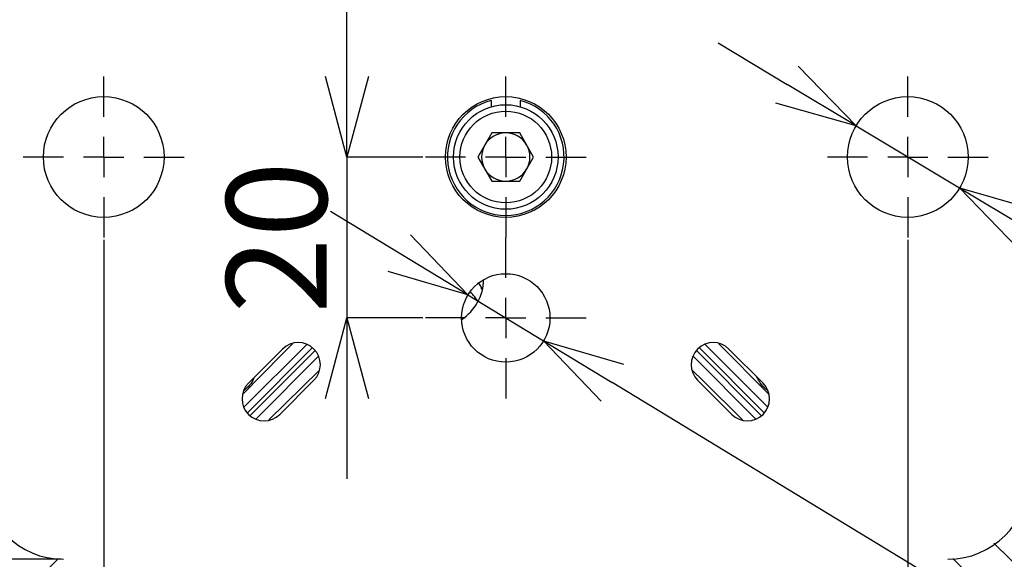
# Model space of a CAD drawing. Extents: x 25 to 435, y 25 to 312.
# Drawn here: x 193 to 217, y 117 to 130 of the extents above; entities that cross this region are included whole.
import ezdxf

# ---------------------------------------------------------------- set-up
doc = ezdxf.new("R2010")
doc.units = 0
doc.header["$LTSCALE"] = 5
doc.header["$PDSIZE"] = -1
doc.linetypes.add('CENTERX2', pattern=[20.32, 12.7, -2.54, 2.54, -2.54])
doc.linetypes.add('SLD-実線', pattern=[0])
doc.layers.get('0').update_dxf_attribs({"linetype": 'CONTINUOUS'})
doc.layers.get('DEFPOINTS').update_dxf_attribs({"linetype": 'CONTINUOUS'})
doc.layers.add('中心線', color=7, linetype='SLD-実線')
doc.layers.add('寸法', color=7, linetype='SLD-実線')
doc.styles.add('SLDTEXTSTYLE1', font='MS UI Gothic.ttf')
doc.dimstyles.new('承認図5', dxfattribs={"dimtxt": 2.5, "dimasz": 2, "dimexe": 0, "dimexo": 0.0625, "dimgap": 0.5, "dimtad": 1, "dimdec": 0, "dimlfac": 5, "dimrnd": 1e-09, "dimzin": 12, "dimtxsty": 'SLDTEXTSTYLE1', "dimblk1": 'OPEN30', "dimblk2": 'OPEN30', "dimsah": 1, "dimcen": 0.1, "dimclrd": 256, "dimclre": 256, "dimclrt": 256, "dimazin": 3, "dimtfac": 1, "dimtdec": 0, "dimtmove": 0, "dimatfit": 3, "dimtolj": 1, "dimtzin": 12})

# ---------------------------------------------------------------- blocks, each defined once
blk = doc.blocks.new('_OPEN30')
at = {"color": 0, "linetype": 'BYBLOCK'}
for p, q in [((-1, 0.267949), (0, 0)), ((0, 0), (-1, -0.267949)), ((0, 0), (-1, 0))]:
    blk.add_line(p, q, dxfattribs=at)
blk = doc.blocks.new('*D109')
at = {"layer": 'DEFPOINTS', "color": 0}
for p in [(194.764, 124.646), (214.764, 124.646), (214.764, 95.292)]:
    blk.add_point(p, dxfattribs=at)
at = {"layer": '寸法'}
for p, q in [((194.764, 124.584), (194.764, 95.292)), ((214.764, 124.584), (214.764, 95.292)), ((196.764, 95.292), (212.764, 95.292))]:
    blk.add_line(p, q, dxfattribs=at)
at = {"layer": '寸法', "xscale": 2, "yscale": 2, "zscale": 2, "rotation": 180}
blk.add_blockref('_OPEN30', (194.764, 95.292), dxfattribs=at)
at = {"layer": '寸法', "xscale": 2, "yscale": 2, "zscale": 2}
blk.add_blockref('_OPEN30', (214.764, 95.292), dxfattribs=at)
at = {"layer": '寸法', "insert": (204.764, 98.292), "char_height": 2.5, "attachment_point": 2, "style": 'SLDTEXTSTYLE1'}
blk.add_mtext('\\A1;100', dxfattribs=at)
blk = doc.blocks.new('*D108')
at = {"layer": 'DEFPOINTS', "color": 0}
for p in [(191.764, 118.646), (217.764, 118.646), (217.764, 90.716)]:
    blk.add_point(p, dxfattribs=at)
at = {"layer": '寸法'}
for p, q in [((191.764, 118.584), (191.764, 90.716)), ((217.764, 118.584), (217.764, 90.716)), ((193.764, 90.716), (215.764, 90.716))]:
    blk.add_line(p, q, dxfattribs=at)
at = {"layer": '寸法', "xscale": 2, "yscale": 2, "zscale": 2, "rotation": 180}
blk.add_blockref('_OPEN30', (191.764, 90.716), dxfattribs=at)
at = {"layer": '寸法', "xscale": 2, "yscale": 2, "zscale": 2}
blk.add_blockref('_OPEN30', (217.764, 90.716), dxfattribs=at)
at = {"layer": '寸法', "insert": (204.764, 93.716), "char_height": 2.5, "attachment_point": 2, "style": 'SLDTEXTSTYLE1'}
blk.add_mtext('\\A1;130', dxfattribs=at)
blk = doc.blocks.new('*D107')
at = {"layer": 'DEFPOINTS', "color": 0}
for p in [(193.764, 136.646), (166.86, 116.646), (193.764, 116.646)]:
    blk.add_point(p, dxfattribs=at)
at = {"layer": '寸法'}
for p, q in [((193.702, 136.646), (166.86, 136.646)), ((166.86, 134.646), (166.86, 118.646)), ((193.702, 116.646), (166.86, 116.646))]:
    blk.add_line(p, q, dxfattribs=at)
at = {"layer": '寸法', "xscale": 2, "yscale": 2, "zscale": 2}
for p, rotation in [((166.86, 136.646), 90), ((166.86, 116.646), 270)]:
    blk.add_blockref('_OPEN30', p, dxfattribs=dict(at, rotation=rotation))
at = {"layer": '寸法', "insert": (163.86, 126.646), "char_height": 2.5, "attachment_point": 2, "rotation": 90, "style": 'SLDTEXTSTYLE1'}
blk.add_mtext('\\A1;100', dxfattribs=at)
blk = doc.blocks.new('SW_CENTERMARKSYMBOL_5')
at = {"color": 0, "linetype": 'CENTERX2'}
for p, q in [((0, 5), (0, 10)), ((0, 0), (0, 2.5)), ((-5, 0), (-10, 0)), ((0, 0), (-2.5, 0)), ((0, 0), (0, -2.5)), ((0, 0), (2.5, 0)), ((5, 0), (10, 0)), ((0, -5), (0, -10))]:
    blk.add_line(p, q, dxfattribs=at)
blk = doc.blocks.new('*D112')
at = {"layer": 'DEFPOINTS', "color": 0}
for p in [(213.477, 127.417), (216.051, 125.876)]:
    blk.add_point(p, dxfattribs=at)
at = {"layer": '寸法'}
for p, q in [((211.761, 128.444), (210.046, 129.472)), ((213.477, 127.417), (216.051, 125.876)), ((239.022, 112.122), (217.767, 124.848))]:
    blk.add_line(p, q, dxfattribs=at)
at = {"layer": '寸法', "xscale": 2, "yscale": 2, "zscale": 2}
for p, rotation in [((213.477, 127.417), 329.088989731491), ((216.051, 125.876), 149.088989731491)]:
    blk.add_blockref('_OPEN30', p, dxfattribs=dict(at, rotation=rotation))
at = {"layer": '寸法', "insert": (235.751, 116.12), "char_height": 2.5, "attachment_point": 5, "rotation": 329.089, "style": 'SLDTEXTSTYLE1'}
blk.add_mtext('\\A1;3-∅15', dxfattribs=at)
blk = doc.blocks.new('*D113')
at = {"layer": 'DEFPOINTS', "color": 0}
for p in [(203.824, 123.217), (205.705, 122.075)]:
    blk.add_point(p, dxfattribs=at)
at = {"layer": '寸法'}
for p, q in [((202.114, 124.255), (200.405, 125.293)), ((203.824, 123.217), (205.705, 122.075)), ((231.874, 106.189), (207.414, 121.037))]:
    blk.add_line(p, q, dxfattribs=at)
at = {"layer": '寸法', "xscale": 2, "yscale": 2, "zscale": 2}
for p, rotation in [((203.824, 123.217), 328.739794222776), ((205.705, 122.075), 148.739794222776)]:
    blk.add_blockref('_OPEN30', p, dxfattribs=dict(at, rotation=rotation))
at = {"layer": '寸法', "insert": (230.345, 109.164), "char_height": 2.5, "attachment_point": 5, "rotation": 328.7398, "style": 'SLDTEXTSTYLE1'}
blk.add_mtext('\\A1;∅11', dxfattribs=at)
blk = doc.blocks.new('*D114')
at = {"layer": 'DEFPOINTS', "color": 0}
for p in [(202.764, 126.646), (200.813, 122.646), (202.764, 122.646)]:
    blk.add_point(p, dxfattribs=at)
at = {"layer": '寸法'}
for p, q in [((200.813, 128.646), (200.813, 130.646)), ((202.702, 126.646), (200.813, 126.646)), ((200.813, 126.646), (200.813, 122.646)), ((202.702, 122.646), (200.813, 122.646)), ((200.813, 120.646), (200.813, 118.646))]:
    blk.add_line(p, q, dxfattribs=at)
at = {"layer": '寸法', "xscale": 2, "yscale": 2, "zscale": 2}
for p, rotation in [((200.813, 126.646), 270), ((200.813, 122.646), 90)]:
    blk.add_blockref('_OPEN30', p, dxfattribs=dict(at, rotation=rotation))
at = {"layer": '寸法', "insert": (197.813, 124.646), "char_height": 2.5, "attachment_point": 2, "rotation": 90, "style": 'SLDTEXTSTYLE1'}
blk.add_mtext('\\A1;20', dxfattribs=at)

msp = doc.modelspace()

# ---------------------------------------------------------------- linework, layer by layer
for p, q in [((204.402, 128.05), (204.402, 127.895)), ((205.127, 127.895), (205.127, 128.05)), ((204.418, 127.246), (204.072, 126.646)), ((205.111, 127.246), (204.418, 127.246)), ((205.457, 126.646), (205.111, 127.246)), ((204.072, 126.646), (204.418, 126.046)), ((205.111, 126.046), (205.457, 126.646)), ((204.418, 126.046), (205.111, 126.046)), ((198.249, 120.424), (199.812, 121.988)), ((209.715, 121.99), (211.279, 120.426)), ((211.301, 120.755), (210.067, 122.006)), ((199.952, 121.902), (198.339, 120.289)), ((199.214, 121.873), (198.365, 121.025)), ((198.405, 120.218), (200.018, 121.831)), ((209.508, 121.833), (211.121, 120.221)), ((211.193, 120.286), (209.58, 121.899)), ((211.164, 121.025), (210.315, 121.873)), ((200.108, 121.696), (198.544, 120.132)), ((210.986, 120.13), (209.422, 121.694)), ((198.873, 120.11), (200.124, 121.343)), ((199.143, 120.247), (199.991, 121.095)), ((209.537, 121.095), (210.386, 120.247)), ((220.495, 113.505), (216.906, 117.043)), ((215.887, 116.669), (217.33, 115.205))]:
    msp.add_line(p, q)
at = {"flags": 128}
for points in [[(199.459, 122.004), (199.198, 121.739), (198.228, 120.754)], [(209.407, 121.341), (209.672, 121.08), (210.656, 120.11)], [(192.199, 115.205), (192.544, 115.556), (193.624, 116.651)]]:
    msp.add_lwpolyline(points, dxfattribs=at)
for centre, radius in [((194.764, 126.646), 1.5), ((204.764, 126.646), 1.5), ((214.764, 126.646), 1.5), ((204.764, 126.646), 1.3), ((204.764, 126.646), 1.14), ((204.764, 122.646), 1.1)]:
    msp.add_circle(centre, radius)
for centre, radius, start, end in [((204.764, 126.646), 1.45, 104.4775, 75.5225), ((204.764, 126.646), 0.6, 90, 150), ((204.764, 126.646), 0.6, 30, 90), ((204.764, 126.646), 0.6, 150, 210), ((204.764, 126.646), 0.6, 330, 30), ((204.764, 126.646), 0.6, 210, 270), ((204.764, 126.646), 0.6, 270, 330), ((203.014, 123.615), 1.2, 302.8372, 359.2194), ((199.603, 121.484), 0.55, 315, 135), ((209.926, 121.484), 0.55, 45, 225), ((198.754, 120.636), 0.55, 135, 315), ((210.775, 120.636), 0.55, 225, 45), ((193.764, 118.646), 2, 180, 270), ((215.764, 118.646), 2, 270, 0)]:
    msp.add_arc(centre, radius, start, end)
for points, knots in [([(204.171, 123.353), (204.163, 123.381), (204.144, 123.445), (204.102, 123.498), (204.079, 123.527)], [0, 0, 0, 0, 0.447111, 1, 1, 1, 1]), ([(204.062, 123.057), (204.058, 123.065), (204.046, 123.096), (204, 123.162), (203.944, 123.233), (203.907, 123.272), (203.894, 123.286)], [0, 0, 0, 0, 0.153032, 0.540239, 0.836288, 1, 1, 1, 1]), ([(198.509, 121.169), (198.499, 121.142), (198.467, 121.059), (198.367, 120.944), (198.28, 120.866), (198.242, 120.833)], [0, 0, 0, 0, 0.21445, 0.656287, 1, 1, 1, 1]), ([(211.279, 120.84), (211.263, 120.853), (211.195, 120.906), (211.091, 121.022), (211.037, 121.127), (211.011, 121.177)], [0, 0, 0, 0, 0.141435, 0.593211, 1, 1, 1, 1])]:
    msp.add_open_spline(points, degree=3, knots=knots)

# ---------------------------------------------------------------- block references
at = {"layer": '中心線', "xscale": 0.2, "yscale": 0.2, "zscale": 0.2}
for p in [(194.764, 126.646), (204.764, 126.646), (214.764, 126.646), (204.764, 122.646)]:
    msp.add_blockref('SW_CENTERMARKSYMBOL_5', p, dxfattribs=at)

# ---------------------------------------------------------------- dimensions: what is measured, and where the dimension line sits
at = {"layer": '寸法'}
for base, p1, p2, picture, middle in [((166.86, 116.646), (193.764, 136.646), (193.764, 116.646), '*D107', (166.86, 126.646)), ((200.813, 122.646), (202.764, 126.646), (202.764, 122.646), '*D114', (200.813, 124.646))]:
    dim = msp.add_linear_dim(base=base, p1=p1, p2=p2, angle=90, dimstyle='承認図5', override={"dimscale": 1, "dimtix": 0, "dimtofl": 1, "dimtmove": 0, "dimatfit": 1}, dxfattribs=at)
    dim.commit()
    dim.dimension.update_dxf_attribs({"geometry": picture, "text_midpoint": middle, "dimtype": 128})
dim = msp.add_diameter_dim_2p(p1=(213.477, 127.417), p2=(216.051, 125.876), text='3-<>', dimstyle='承認図5', override={"dimscale": 1, "dimtix": 0, "dimtofl": 1, "dimtmove": 0, "dimatfit": 1}, dxfattribs=at)
dim.commit()
dim.dimension.update_dxf_attribs({"geometry": '*D112', "text_midpoint": (234.852, 114.619), "dimtype": 131})
dim = msp.add_diameter_dim_2p(p1=(203.824, 123.217), p2=(205.705, 122.075), dimstyle='承認図5', override={"dimscale": 1, "dimtix": 0, "dimtofl": 1, "dimtmove": 0, "dimatfit": 1}, dxfattribs=at)
dim.commit()
dim.dimension.update_dxf_attribs({"geometry": '*D113', "text_midpoint": (229.437, 107.668), "dimtype": 131})
for base, p1, p2, picture, middle in [((214.764, 95.292), (194.764, 124.646), (214.764, 124.646), '*D109', (204.764, 95.292)), ((217.764, 90.716), (191.764, 118.646), (217.764, 118.646), '*D108', (204.764, 90.716))]:
    dim = msp.add_linear_dim(base=base, p1=p1, p2=p2, dimstyle='承認図5', override={"dimscale": 1, "dimtix": 0, "dimtofl": 1, "dimtmove": 0, "dimatfit": 1}, dxfattribs=at)
    dim.commit()
    dim.dimension.update_dxf_attribs({"geometry": picture, "text_midpoint": middle, "dimtype": 128})

doc.saveas('drawing.dxf')
